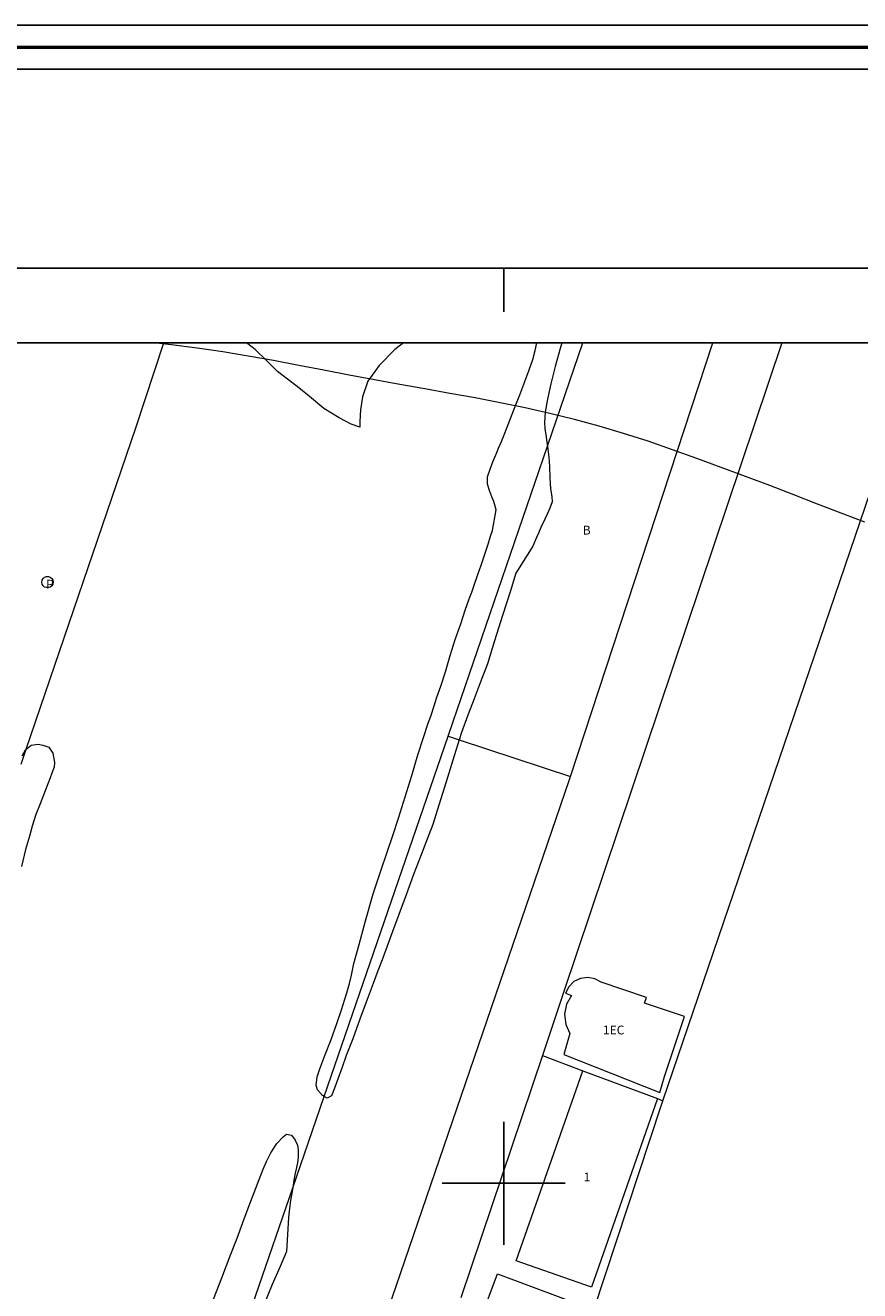
# Model space of a CAD drawing. Extents: x 388247 to 389497, y 1871722 to 1872532.
# Drawn here: x 388846 to 388940, y 1872388 to 1872532 of the extents above; entities that cross this region are included whole.
import ezdxf

# ---------------------------------------------------------------- set-up
doc = ezdxf.new("R2010")
doc.units = 0
doc.header["$MEASUREMENT"] = 0
for name, color, linetype in [('0GRAD2', 7, 'Continuous'), ('0TODAS1K', 7, 'Continuous'), ('1TODAS1K', 7, 'Continuous'), ('ARBOLES', 90, 'Continuous'), ('CONSTRUCCION', 7, 'Continuous'), ('CURVA INTERMEDIA', 17, 'Continuous'), ('E202', 7, 'Continuous'), ('GRADLINE', 7, 'Continuous'), ('MANZANA', 7, 'Continuous'), ('POZO', 7, 'Continuous'), ('PREDIO', 7, 'Continuous'), ('SIMBOLO GRADICULA', 7, 'Continuous')]:
    doc.layers.add(name, color=color, linetype=linetype)
doc.layers.add('margen', color=7, linetype='Continuous', lineweight=53)
doc.layers.add('margen interno', color=7, linetype='Continuous', lineweight=25)
doc.styles.add('WMF-Times New Roman0', font='TIMES.TTF')
doc.linetypes.add('ZIGZAG', pattern='A,0.00254,-5.08,[131,ltypeshp.shx,S=5.08,R=0,X=-5.08,Y=0],-10.16,[131,ltypeshp.shx,S=5.08,R=180,X=5.08,Y=0],-5.08', length=20.32254)

msp = doc.modelspace()

# ---------------------------------------------------------------- linework, layer by layer
at = {"layer": '0GRAD2'}
msp.add_line((388261.39, 1872504.1), (389343.39, 1872504.1), dxfattribs=at)
msp.add_lwpolyline([(388271.77, 1872495.6), (389333.02, 1872495.6), (389334.89, 1872495.6), (389334.89, 1871888.48), (389334.89, 1871757.6), (388269.89, 1871757.6), (388269.89, 1871838.27), (388269.89, 1871838.31), (388269.89, 1872495.6), (388271.76, 1872495.6), (388271.77, 1872495.6)], dxfattribs=at)
at = {"layer": '0TODAS1K', "elevation": 0}
for points in [[(388666.77, 1872495.6), (388923.78, 1872495.6)], [(388785.12, 1872495.6), (388861.33, 1872495.6)], [(388861.33, 1872495.6), (388908.99, 1872495.6)], [(388908.99, 1872495.6), (388923.78, 1872495.6)], [(388931.65, 1872495.6), (389174.3, 1872495.6)], [(388931.65, 1872495.6), (388947.5, 1872495.6)]]:
    msp.add_lwpolyline(points, dxfattribs=at)
at = {"layer": '0TODAS1K'}
for points in [[(388870.74, 1872495.6), (388888.58, 1872495.6)], [(388903.78, 1872495.6), (388906.61, 1872495.6)]]:
    msp.add_lwpolyline(points, dxfattribs=at)
at = {"layer": 'ARBOLES', "color": 3, "linetype": 'ZIGZAG', "lineweight": 9, "ltscale": 0.05}
for points in [[(388888.58, 1872495.6), (388887.62, 1872494.85), (388885.81, 1872493.03), (388884.54, 1872491.23), (388883.93, 1872489.45), (388883.7, 1872487.98), (388883.62, 1872486.65), (388883.64, 1872485.99), (388882.63, 1872486.35), (388881.26, 1872487.06), (388879.55, 1872488.14), (388877.9, 1872489.47), (388876.49, 1872490.62), (388875.38, 1872491.47), (388874.27, 1872492.35), (388873.04, 1872493.54), (388871.71, 1872494.82), (388870.74, 1872495.6)], [(388879.57, 1872409.87), (388879.39, 1872409.97), (388878.8, 1872410.62), (388878.65, 1872411.18), (388878.77, 1872412.11), (388879.09, 1872413.02), (388879.66, 1872414.53), (388880.37, 1872416.35), (388881, 1872418.17), (388881.53, 1872419.72), (388881.93, 1872420.94), (388882.14, 1872421.66), (388882.45, 1872422.73), (388882.67, 1872423.66), (388882.96, 1872425), (388883.56, 1872427.18), (388884.29, 1872429.87), (388885.13, 1872432.92), (388886.01, 1872435.55), (388886.73, 1872437.68), (388887.38, 1872439.55), (388888.04, 1872441.53), (388888.8, 1872443.94), (388889.54, 1872446.39), (388890.23, 1872448.72), (388890.87, 1872450.72), (388891.38, 1872452.22), (388891.74, 1872453.25), (388892.08, 1872454.29), (388892.39, 1872455.28), (388892.85, 1872456.56), (388893.37, 1872458.17), (388893.92, 1872460.05), (388894.49, 1872461.87), (388895.1, 1872463.63), (388895.62, 1872465.17), (388896.05, 1872466.47), (388896.36, 1872467.25), (388896.58, 1872467.91), (388897.05, 1872469.24), (388897.42, 1872470.29), (388897.81, 1872471.46), (388898.22, 1872472.71), (388898.49, 1872473.59), (388898.71, 1872474.25), (388899.15, 1872476.6), (388898.87, 1872477.55), (388898.64, 1872478.09), (388898.43, 1872478.68), (388898.15, 1872479.52), (388898.16, 1872480.34), (388898.44, 1872481.24), (388898.75, 1872482.05), (388898.97, 1872482.6), (388899.2, 1872483.12), (388899.4, 1872483.63), (388899.75, 1872484.37), (388900.14, 1872485.31), (388900.59, 1872486.48), (388901.16, 1872487.96), (388901.83, 1872489.69), (388902.41, 1872491.2), (388902.91, 1872492.51), (388903.3, 1872493.69), (388903.57, 1872494.73), (388903.78, 1872495.6)], [(388906.61, 1872495.6), (388906.41, 1872494.96), (388905.86, 1872492.89), (388905.37, 1872490.93), (388904.97, 1872489.2), (388904.7, 1872487.69), (388904.63, 1872486.55), (388904.69, 1872485.84), (388904.81, 1872484.92), (388904.92, 1872484.26), (388904.97, 1872483.85), (388905.01, 1872483.51), (388905.12, 1872482.59), (388905.19, 1872481.53), (388905.23, 1872480.25), (388905.31, 1872478.97), (388905.48, 1872478.11), (388905.52, 1872477.51), (388905.25, 1872476.79), (388904.95, 1872476.11), (388904.69, 1872475.52), (388904.23, 1872474.59), (388903.94, 1872473.93), (388903.73, 1872473.45), (388903.31, 1872472.45), (388901.36, 1872469.41), (388900.75, 1872467.39), (388899.84, 1872464.58), (388898.96, 1872461.69), (388898.16, 1872459.08), (388897.3, 1872456.92), (388896.63, 1872455.11), (388895.92, 1872453.26), (388895.2, 1872451.29), (388894.93, 1872450.43), (388894.37, 1872448.61), (388893.44, 1872445.68), (388892.62, 1872443.02), (388891.93, 1872440.8), (388891.22, 1872438.95), (388890.54, 1872437.17), (388889.74, 1872435.12), (388888.89, 1872432.8), (388888.07, 1872430.59), (388887.35, 1872428.64), (388886.74, 1872426.97), (388886.15, 1872425.42), (388885.67, 1872424.17), (388885.14, 1872422.71), (388884.47, 1872420.89), (388883.62, 1872418.68), (388882.82, 1872416.42), (388882.09, 1872414.52), (388881.57, 1872413.1), (388881.17, 1872411.96), (388880.73, 1872410.83), (388880.4, 1872409.95), (388879.92, 1872409.68), (388879.57, 1872409.87)], [(388845.21, 1872448.63), (388845.58, 1872449.31), (388845.67, 1872449.39), (388846.22, 1872449.85), (388847.04, 1872449.96), (388847.57, 1872449.84), (388848.25, 1872449.6), (388848.69, 1872448.91), (388848.9, 1872447.87), (388848.86, 1872447.35), (388848.6, 1872446.66), (388848.39, 1872446.11), (388848.13, 1872445.44), (388847.74, 1872444.44), (388847.25, 1872443.15), (388846.78, 1872441.93), (388846.34, 1872440.61), (388846.04, 1872439.48), (388845.61, 1872437.95), (388845.15, 1872436.03)], [(388866.72, 1872386.13), (388867.91, 1872389.25), (388868.88, 1872391.74), (388869.66, 1872393.77), (388870.33, 1872395.53), (388870.93, 1872397.18), (388871.61, 1872398.94), (388872.19, 1872400.44), (388872.64, 1872401.61), (388873.02, 1872402.5), (388873.49, 1872403.46), (388874.2, 1872404.54), (388874.89, 1872405.28), (388875.29, 1872405.61), (388875.84, 1872405.47), (388876.27, 1872404.91), (388876.52, 1872404.34), (388876.61, 1872403.8), (388876.61, 1872402.92), (388876.53, 1872402.35), (388876.42, 1872401.8), (388876.27, 1872401.17), (388876.13, 1872400.35), (388875.99, 1872399.48), (388875.96, 1872399.3), (388875.74, 1872398.03), (388875.59, 1872396.85), (388875.51, 1872396.11), (388875.27, 1872392.25), (388874.58, 1872390.55), (388873.64, 1872388.48), (388872.68, 1872386.06)]]:
    msp.add_lwpolyline(points, dxfattribs=at)
at = {"layer": 'CONSTRUCCION', "lineweight": 9, "elevation": 0}
for points in [[(388911.09, 1872422.87), (388910.37, 1872423.27), (388909.55, 1872423.42), (388908.73, 1872423.3), (388907.99, 1872422.94), (388907.4, 1872422.36), (388907.01, 1872421.63), (388907.72, 1872421.36), (388907.15, 1872420.37), (388906.92, 1872419.24), (388907.05, 1872418.08), (388907.53, 1872417.03), (388906.82, 1872414.65), (388917.75, 1872410.34), (388918.28, 1872412.15), (388920.58, 1872418.96), (388916.03, 1872420.49), (388916.25, 1872421.13), (388911.09, 1872422.87)], [(388917.48, 1872409.63), (388909.97, 1872388.18), (388901.43, 1872391.17), (388909, 1872412.8)], [(388897.9, 1872385.96), (388899.3, 1872389.72), (388910.26, 1872385.61)]]:
    msp.add_lwpolyline(points, dxfattribs=at)
at = {"layer": 'CURVA INTERMEDIA', "color": 17, "linetype": 'Continuous', "lineweight": 9, "elevation": 1}
msp.add_lwpolyline([(388941.08, 1872475.2), (388938.4, 1872476.23), (388935.71, 1872477.26), (388933, 1872478.3), (388930.26, 1872479.35), (388927.51, 1872480.4), (388924.75, 1872481.43), (388921.98, 1872482.45), (388919.21, 1872483.44), (388916.42, 1872484.39), (388913.64, 1872485.28), (388910.85, 1872486.1), (388908.05, 1872486.86), (388905.24, 1872487.55), (388902.42, 1872488.19), (388899.58, 1872488.77), (388896.73, 1872489.32), (388893.88, 1872489.84), (388891.02, 1872490.35), (388888.16, 1872490.87), (388885.29, 1872491.39), (388882.42, 1872491.93), (388879.55, 1872492.47), (388876.68, 1872493.02), (388873.81, 1872493.57), (388870.93, 1872494.09), (388868.04, 1872494.57), (388865.13, 1872494.99), (388862.22, 1872495.36), (388860.16, 1872495.6)], dxfattribs=at)
at = {"layer": 'E202', "elevation": 0}
msp.add_lwpolyline([(388271.77, 1872495.6), (389333.02, 1872495.6), (389334.89, 1872495.6), (389334.89, 1871888.48), (389334.89, 1871757.6), (388269.89, 1871757.6), (388269.89, 1871838.27), (388269.89, 1871838.31), (388269.89, 1872495.6), (388271.76, 1872495.6), (388271.77, 1872495.6)], dxfattribs=at)
at = {"layer": 'GRADLINE'}
msp.add_lwpolyline([(388900, 1872499.1), (388900, 1872500), (388900, 1872504.1)], dxfattribs=at)
at = {"layer": 'MANZANA', "lineweight": 18, "elevation": 0}
for points in [[(388931.65, 1872495.6), (388906.8, 1872421.71), (388904.39, 1872414.53)], [(388931.65, 1872495.6), (388906.8, 1872421.71), (388904.39, 1872414.53)], [(388907.58, 1872446.26), (388923.78, 1872495.6)], [(388907.58, 1872446.26), (388923.78, 1872495.6)], [(388868.95, 1872332.72), (388877.99, 1872359.71), (388907.44, 1872445.83), (388907.58, 1872446.26)], [(388868.95, 1872332.72), (388877.99, 1872359.71), (388907.44, 1872445.83), (388907.58, 1872446.26)], [(388904.39, 1872414.53), (388895.12, 1872386.99)], [(388904.39, 1872414.53), (388895.12, 1872386.99)]]:
    msp.add_lwpolyline(points, dxfattribs=at)
at = {"layer": 'margen', "flags": 128}
msp.add_lwpolyline([(388249.53, 1872529.21), (389494.53, 1872529.21), (389494.53, 1871724.21), (388249.53, 1871724.21)], close=True, dxfattribs=at)
at = {"layer": 'margen interno', "flags": 128}
for points in [[(388247.03, 1872531.71), (389497.03, 1872531.71), (389497.03, 1871721.71), (388247.03, 1871721.71)], [(388252.03, 1872526.71), (389492.03, 1872526.71), (389492.03, 1871726.71), (388252.03, 1871726.71)]]:
    msp.add_lwpolyline(points, close=True, dxfattribs=at)
at = {"layer": 'POZO', "lineweight": 9, "elevation": 0}
msp.add_lwpolyline([(388848.73, 1872468.39), (388848.7, 1872468.16), (388848.58, 1872467.97), (388848.41, 1872467.82), (388848.2, 1872467.75), (388847.97, 1872467.75), (388847.76, 1872467.82), (388847.59, 1872467.97), (388847.48, 1872468.16), (388847.44, 1872468.39), (388847.48, 1872468.61), (388847.59, 1872468.8), (388847.76, 1872468.95), (388847.97, 1872469.02), (388848.2, 1872469.02), (388848.41, 1872468.95), (388848.58, 1872468.8), (388848.7, 1872468.61), (388848.73, 1872468.39)], dxfattribs=at)
at = {"layer": 'PREDIO', "lineweight": 13, "elevation": 0}
for points in [[(388845.09, 1872447.67), (388845.67, 1872449.39), (388858.15, 1872485.91), (388861.33, 1872495.6)], [(388893.68, 1872450.84), (388893.76, 1872451.07), (388904.97, 1872483.85), (388908.99, 1872495.6)], [(388918.11, 1872409.39), (388947.5, 1872495.6)], [(388867.58, 1872375.08), (388875.99, 1872399.48), (388879.57, 1872409.87), (388893.68, 1872450.84)], [(388893.68, 1872450.84), (388894.93, 1872450.43), (388907.58, 1872446.26)], [(388904.39, 1872414.53), (388909, 1872412.8)], [(388909, 1872412.8), (388917.48, 1872409.63)], [(388909, 1872412.8), (388917.48, 1872409.63)], [(388917.48, 1872409.63), (388918.11, 1872409.39)], [(388910.26, 1872385.61), (388917.95, 1872408.94), (388918.11, 1872409.39)]]:
    msp.add_lwpolyline(points, dxfattribs=at)
at = {"layer": 'SIMBOLO GRADICULA', "color": 5}
for points in [[(388900, 1872393), (388900, 1872400), (388900, 1872407)], [(388893, 1872400), (388900, 1872400), (388907, 1872400)]]:
    msp.add_lwpolyline(points, dxfattribs=at)

# ---------------------------------------------------------------- texts
at = {"layer": '1TODAS1K', "style": 'WMF-Times New Roman0'}
for s, p in [('B', (388908.99, 1872473.79)), ('P', (388847.94, 1872467.64)), ('1EC', (388911.29, 1872416.94)), ('1', (388909.09, 1872400.22))]:
    msp.add_text(s, height=1, dxfattribs=at).set_placement(p)

doc.saveas('drawing.dxf')
